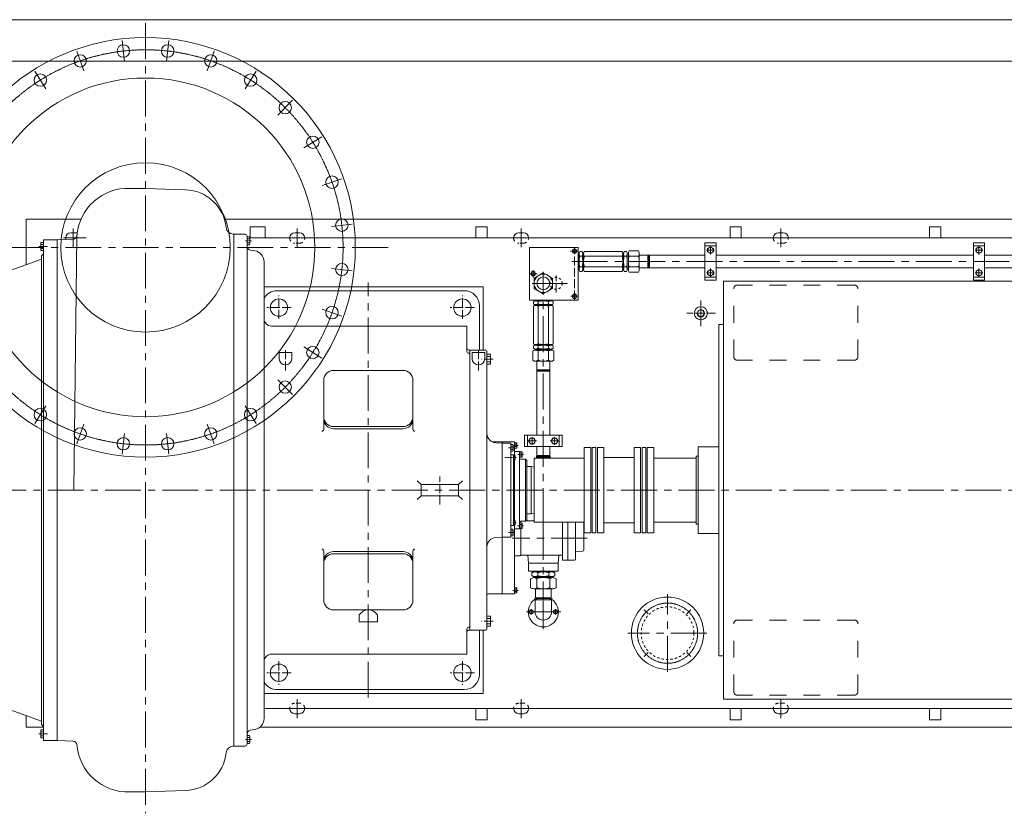
# Model space of a CAD drawing. Units: inches. Extents: x 0 to 31702, y 0 to 24154.
# Drawn here: x 13762 to 16378, y 9255 to 11364 of the extents above; entities that cross this region are included whole.
import ezdxf

# ---------------------------------------------------------------- set-up
doc = ezdxf.new("R2010")
doc.units = ezdxf.units.IN
doc.header["$MEASUREMENT"] = 0
for name, pattern in [('ACAD_ISO04W100', [30, 24, -3, 0, -3]), ('CENTER', [50.8, 31.75, -6.35, 6.35, -6.35]), ('CHAIN', [0.7087, 0.4724, -0.0591, 0.1181, -0.0591]), ('EB_DASH', [6, 3, -3])]:
    doc.linetypes.add(name, pattern=pattern)
doc.layers.add('CAXA1', color=5, linetype='CENTER', lineweight=5)

msp = doc.modelspace()

# ---------------------------------------------------------------- linework, layer by layer
at = {"color": 7, "lineweight": 5}
for p, q in [((13231.01, 11363.82), (18806.01, 11363.82)), ((13231.01, 11253.82), (18806.01, 11253.82)), ((14054.62, 10915.73), (14096.01, 10915.73)), ((14096.01, 10915.73), (14201.96, 10912.14)), ((14096.01, 10915.73), (14201.96, 10912.14)), ((13924.65, 10833.82), (13778.97, 10833.82)), ((13778.97, 10833.82), (13778.97, 10712.96)), ((17409.02, 10833.82), (14305.58, 10833.82)), ((14373.97, 10813.82), (14413.97, 10813.82)), ((14373.97, 10813.82), (14373.97, 10783.82)), ((14413.97, 10813.82), (14413.97, 10783.82)), ((15004.05, 10813.82), (14974.05, 10813.82)), ((14974.05, 10783.82), (14974.05, 10813.82)), ((15004.05, 10783.82), (15004.05, 10813.82)), ((15679.02, 10813.82), (15649.02, 10813.82)), ((15649.02, 10783.82), (15649.02, 10813.82)), ((15679.02, 10783.82), (15679.02, 10813.82)), ((16209.02, 10813.82), (16179.02, 10813.82)), ((16179.02, 10783.82), (16179.02, 10813.82)), ((16209.02, 10783.82), (16209.02, 10813.82)), ((13825.01, 9448.82), (13825.01, 10778.82)), ((13825.01, 10778.82), (13856.84, 10778.82)), ((13855.01, 10778.82), (13861.01, 10778.82)), ((13861.01, 10778.82), (13903.64, 10781.06)), ((13861.01, 9448.82), (13861.01, 10778.82)), ((13909.93, 10797.82), (13897.93, 10797.82)), ((13913.75, 10788.58), (13905.56, 10115.14)), ((14331.01, 10793.82), (14329.15, 10793.92)), ((14331.01, 10793.83), (14331.01, 10113.82)), ((14331.01, 10793.83), (14361.01, 10793.83)), ((14361.17, 10793.82), (14331.01, 10793.82)), ((14366.01, 10788.83), (14366.01, 10113.82)), ((14366.01, 10788.83), (14366.01, 10775.13)), ((14366.01, 10788.83), (14366.01, 10780.32)), ((14372.75, 10786.72), (14366.01, 10786.72)), ((14372.75, 10781.52), (14366.01, 10781.52)), ((14373.51, 10784.12), (14373.51, 10768.53)), ((14504.97, 10797.82), (14492.97, 10797.82)), ((15100.02, 10797.82), (15088.02, 10797.82)), ((15790.02, 10797.82), (15778.02, 10797.82)), ((13817.51, 10753.53), (13817.51, 10769.12)), ((13817.51, 10769.12), (13817.51, 10753.53)), ((13818.28, 10771.72), (13825.01, 10771.72)), ((13818.28, 10771.72), (13825.01, 10771.72)), ((13818.28, 10766.52), (13825.01, 10766.52)), ((13818.28, 10766.52), (13825.01, 10766.52)), ((13818.28, 10756.13), (13825.01, 10756.13)), ((13818.28, 10756.13), (13825.01, 10756.13)), ((14372.75, 10771.13), (14366.01, 10771.13)), ((14372.75, 10765.93), (14366.01, 10765.93)), ((15246.02, 10758.82), (15116.02, 10758.82)), ((15116.02, 10618.82), (15116.02, 10758.82)), ((15246.02, 10618.82), (15246.02, 10758.82)), ((15612.18, 10771.32), (15582.18, 10771.32)), ((15582.18, 10771.32), (15582.18, 10671.32)), ((15612.18, 10763.32), (15582.18, 10763.32)), ((15612.18, 10671.32), (15612.18, 10771.32)), ((16325.6, 10771.32), (16295.6, 10771.32)), ((16295.6, 10771.32), (16295.6, 10671.32)), ((16325.6, 10763.32), (16295.6, 10763.32)), ((16325.6, 10671.32), (16325.6, 10771.32)), ((13437.23, 10588.58), (13820.01, 10727.89)), ((13818.28, 10750.93), (13825.01, 10750.93)), ((13818.28, 10750.93), (13825.01, 10750.93)), ((13820.01, 10736.83), (13825.01, 10741.83)), ((13820.01, 10736.83), (13820.01, 10113.82)), ((14386.22, 10749.76), (14374.28, 10751.87)), ((15246.02, 10742.32), (15248.02, 10742.32)), ((15248.02, 10744.32), (15249.93, 10747.62)), ((15248.02, 10721.32), (15248.02, 10744.32)), ((15249.93, 10747.62), (15256.12, 10747.62)), ((15256.12, 10735.47), (15249.93, 10735.47)), ((15258.02, 10744.32), (15256.12, 10747.62)), ((15257.99, 10742.32), (15260.02, 10742.32)), ((15258.02, 10721.32), (15258.02, 10744.32)), ((15258.02, 10740.82), (15258.02, 10744.32)), ((15258.02, 10744.32), (15258.02, 10721.32)), ((15258.02, 10721.32), (15258.02, 10744.32)), ((15260.02, 10744.32), (15261.93, 10747.62)), ((15260.02, 10721.32), (15260.02, 10744.32)), ((15260.02, 10744.32), (15260.02, 10737.82)), ((15260.02, 10721.32), (15260.02, 10744.32)), ((15261.93, 10747.62), (15362.14, 10747.62)), ((15362.14, 10735.47), (15261.93, 10735.47)), ((15364.05, 10744.32), (15362.14, 10747.62)), ((15364.05, 10721.32), (15364.05, 10744.32)), ((15364.05, 10744.32), (15364.05, 10721.32)), ((15364.05, 10740.82), (15364.05, 10744.32)), ((15364.05, 10742.32), (15366.08, 10742.32)), ((15364.05, 10721.32), (15364.05, 10742.32)), ((15366.05, 10744.32), (15367.95, 10747.62)), ((15366.05, 10744.32), (15366.05, 10737.82)), ((15366.05, 10721.32), (15366.05, 10744.32)), ((15374.14, 10747.62), (15367.95, 10747.62)), ((15374.14, 10735.47), (15367.95, 10735.47)), ((15376.05, 10744.32), (15374.14, 10747.62)), ((15376.05, 10721.32), (15376.05, 10744.32)), ((15376.05, 10740.82), (15376.05, 10744.32)), ((15376.05, 10744.32), (15376.05, 10721.32)), ((15379.05, 10740.82), (15376.05, 10740.82)), ((15379.05, 10745.83), (15381.24, 10749.62)), ((15379.05, 10740.82), (15379.05, 10745.83)), ((15379.05, 10745.83), (15379.05, 10721.32)), ((15405.86, 10749.62), (15381.24, 10749.62)), ((15405.86, 10735.47), (15381.24, 10735.47)), ((15408.05, 10745.83), (15405.86, 10749.62)), ((15408.05, 10721.32), (15408.05, 10745.83)), ((15431.03, 10738.32), (15408.05, 10738.32)), ((15433.05, 10734.82), (15431.03, 10738.32)), ((15431.03, 10738.32), (15431.03, 10721.33)), ((15433.05, 10734.82), (15435.07, 10738.32)), ((15433.05, 10721.33), (15433.05, 10734.82)), ((15435.07, 10738.32), (15582.18, 10738.32)), ((15435.07, 10738.32), (15435.07, 10721.33)), ((15612.18, 10738.32), (16295.6, 10738.32)), ((16325.6, 10738.32), (17009.02, 10738.32)), ((14411.01, 10113.82), (14411.01, 10720.22)), ((15246.02, 10700.33), (15248.02, 10700.33)), ((15248.02, 10721.33), (15248.02, 10698.33)), ((15256.12, 10707.18), (15249.93, 10707.18)), ((15257.99, 10700.33), (15260.02, 10700.33)), ((15258.02, 10721.33), (15258.02, 10698.33)), ((15258.02, 10698.33), (15258.02, 10721.33)), ((15258.02, 10721.33), (15258.02, 10698.33)), ((15258.02, 10701.83), (15258.02, 10698.33)), ((15260.02, 10721.33), (15260.02, 10698.33)), ((15260.02, 10721.33), (15260.02, 10698.33)), ((15260.02, 10698.33), (15260.02, 10704.83)), ((15362.14, 10707.18), (15261.93, 10707.18)), ((15364.05, 10721.33), (15364.05, 10698.33)), ((15364.05, 10698.33), (15364.05, 10721.33)), ((15364.05, 10721.33), (15364.05, 10700.33)), ((15364.05, 10701.83), (15364.05, 10698.33)), ((15364.05, 10700.33), (15366.08, 10700.33)), ((15366.05, 10721.33), (15366.05, 10698.33)), ((15366.05, 10698.33), (15366.05, 10704.83)), ((15374.14, 10707.18), (15367.95, 10707.18)), ((15376.05, 10721.33), (15376.05, 10698.33)), ((15376.05, 10698.33), (15376.05, 10721.33)), ((15379.05, 10701.83), (15376.05, 10701.83)), ((15376.05, 10701.83), (15376.05, 10698.33)), ((15379.05, 10696.82), (15379.05, 10721.33)), ((15379.05, 10701.83), (15379.05, 10696.82)), ((15405.86, 10707.18), (15381.24, 10707.18)), ((15408.05, 10721.33), (15408.05, 10696.82)), ((15408.05, 10696.82), (15408.05, 10704.33)), ((15431.03, 10704.32), (15408.05, 10704.32)), ((15431.03, 10704.32), (15431.03, 10721.32)), ((15433.05, 10707.82), (15431.03, 10704.32)), ((15433.05, 10721.31), (15433.05, 10707.82)), ((15433.05, 10707.82), (15435.07, 10704.32)), ((15435.07, 10704.32), (15435.07, 10721.32)), ((15435.07, 10704.32), (15582.18, 10704.32)), ((15612.18, 10704.32), (16295.6, 10704.32)), ((16325.6, 10704.32), (17009.02, 10704.32)), ((15248.02, 10698.33), (15249.93, 10695.03)), ((15249.93, 10695.03), (15256.12, 10695.03)), ((15258.02, 10698.33), (15256.12, 10695.03)), ((15260.02, 10698.33), (15261.93, 10695.03)), ((15261.93, 10695.03), (15362.14, 10695.03)), ((15364.05, 10698.33), (15362.14, 10695.03)), ((15366.05, 10698.33), (15367.95, 10695.03)), ((15374.14, 10695.03), (15367.95, 10695.03)), ((15376.05, 10698.33), (15374.14, 10695.03)), ((15379.05, 10696.82), (15381.24, 10693.03)), ((15405.86, 10693.03), (15381.24, 10693.03)), ((15408.05, 10696.82), (15405.86, 10693.03)), ((15582.18, 10679.32), (15612.18, 10679.32)), ((16295.6, 10679.32), (16325.6, 10679.32)), ((14993.01, 10653.82), (14411.01, 10653.82)), ((14993.01, 10485.82), (14993.01, 10653.82)), ((15582.18, 10671.32), (15612.18, 10671.32)), ((15632.18, 9558.82), (15632.18, 10668.82)), ((17794.02, 10668.82), (15632.18, 10668.82)), ((16295.6, 10671.32), (16325.6, 10671.32)), ((14943.01, 10643.82), (14445.51, 10643.82)), ((14983.01, 10485.82), (14983.01, 10603.82)), ((15246.02, 10618.82), (15116.02, 10618.82)), ((15130.02, 10616.82), (15126.72, 10614.92)), ((15126.72, 10614.92), (15126.72, 10608.73)), ((15130.02, 10606.82), (15126.72, 10608.73)), ((15130.02, 10604.82), (15126.72, 10602.92)), ((15126.72, 10602.92), (15126.72, 10502.7)), ((15153.02, 10616.82), (15130.02, 10616.82)), ((15153.02, 10606.82), (15130.02, 10606.82)), ((15133.52, 10606.82), (15130.02, 10606.82)), ((15130.02, 10606.82), (15153.02, 10606.82)), ((15153.02, 10606.82), (15130.02, 10606.82)), ((15153.02, 10604.82), (15130.02, 10604.82)), ((15130.02, 10604.82), (15136.52, 10604.82)), ((15153.02, 10604.82), (15130.02, 10604.82)), ((15132.02, 10618.82), (15132.02, 10616.82)), ((15132.02, 10606.85), (15132.02, 10604.82)), ((15138.87, 10608.73), (15138.87, 10614.92)), ((15138.87, 10502.7), (15138.87, 10602.92)), ((15153.01, 10616.82), (15176.01, 10616.82)), ((15153.01, 10606.82), (15176.01, 10606.82)), ((15176.01, 10606.82), (15153.01, 10606.82)), ((15153.01, 10606.82), (15176.01, 10606.82)), ((15153.01, 10604.82), (15176.01, 10604.82)), ((15153.01, 10604.82), (15176.01, 10604.82)), ((15167.16, 10608.73), (15167.16, 10614.92)), ((15167.16, 10502.7), (15167.16, 10602.92)), ((15176.01, 10604.82), (15169.51, 10604.82)), ((15172.51, 10606.82), (15176.01, 10606.82)), ((15174.01, 10618.82), (15174.01, 10616.82)), ((15174.01, 10606.85), (15174.01, 10604.82)), ((15176.01, 10616.82), (15179.31, 10614.92)), ((15176.01, 10606.82), (15179.31, 10608.73)), ((15176.01, 10604.82), (15179.31, 10602.92)), ((15179.31, 10614.92), (15179.31, 10608.73)), ((15179.31, 10602.92), (15179.31, 10502.7)), ((15571.52, 10549.65), (15571.52, 10617.84)), ((14950.01, 10549.59), (14431.01, 10549.59)), ((14950.01, 10482.64), (14950.01, 10549.59)), ((15632.18, 10553.82), (15619.02, 10553.82)), ((15619.02, 10553.82), (15619.02, 10113.82)), ((15130.02, 10500.8), (15126.72, 10502.7)), ((15130.02, 10498.8), (15126.72, 10496.89)), ((15126.72, 10490.7), (15126.72, 10496.89)), ((15153.02, 10500.8), (15130.02, 10500.8)), ((15130.02, 10500.8), (15153.02, 10500.8)), ((15133.52, 10500.8), (15130.02, 10500.8)), ((15130.02, 10498.8), (15136.52, 10498.8)), ((15153.02, 10498.8), (15130.02, 10498.8)), ((15132.02, 10500.8), (15132.02, 10498.77)), ((15153.02, 10500.8), (15132.02, 10500.8)), ((15138.87, 10490.7), (15138.87, 10496.89)), ((15153.01, 10500.8), (15176.01, 10500.8)), ((15176.01, 10500.8), (15153.01, 10500.8)), ((15153.01, 10500.8), (15174.01, 10500.8)), ((15153.01, 10498.8), (15176.01, 10498.8)), ((15167.16, 10490.7), (15167.16, 10496.89)), ((15176.01, 10498.8), (15169.51, 10498.8)), ((15172.51, 10500.8), (15176.01, 10500.8)), ((15174.01, 10500.8), (15174.01, 10498.77)), ((15176.01, 10500.8), (15179.31, 10502.7)), ((15176.01, 10498.8), (15179.31, 10496.89)), ((15179.31, 10490.7), (15179.31, 10496.89)), ((14485.01, 10479.67), (14451.01, 10479.67)), ((14451.01, 10462.37), (14451.01, 10479.67)), ((14485.01, 10462.37), (14485.01, 10479.67)), ((14998.01, 10485.82), (14955.01, 10485.82)), ((14955.01, 10477.64), (14958.01, 10477.64)), ((14958.01, 9741.82), (14958.01, 10485.82)), ((14997.51, 10479.67), (14963.51, 10479.67)), ((14963.51, 10462.37), (14963.51, 10479.67)), ((14997.51, 10462.37), (14997.51, 10479.67)), ((15013.01, 10475.22), (15002.93, 10475.22)), ((15003.01, 10113.82), (15003.01, 10480.82)), ((15013.01, 10469.08), (15003.01, 10469.08)), ((15013.01, 10448.42), (15013.01, 10475.22)), ((15128.51, 10485.8), (15124.72, 10483.61)), ((15124.72, 10458.99), (15124.72, 10483.61)), ((15130.02, 10488.8), (15126.72, 10490.7)), ((15133.52, 10485.8), (15128.51, 10485.8)), ((15128.51, 10485.8), (15153.02, 10485.8)), ((15153.02, 10488.8), (15130.02, 10488.8)), ((15133.52, 10488.8), (15130.02, 10488.8)), ((15130.02, 10488.8), (15153.02, 10488.8)), ((15133.52, 10485.8), (15133.52, 10488.8)), ((15138.87, 10458.99), (15138.87, 10483.61)), ((15153.01, 10488.8), (15176.01, 10488.8)), ((15176.01, 10488.8), (15153.01, 10488.8)), ((15177.52, 10485.8), (15153.01, 10485.8)), ((15167.16, 10458.99), (15167.16, 10483.61)), ((15172.51, 10485.8), (15172.51, 10488.8)), ((15172.51, 10488.8), (15176.01, 10488.8)), ((15172.51, 10485.8), (15177.52, 10485.8)), ((15176.01, 10488.8), (15179.31, 10490.7)), ((15177.52, 10485.8), (15181.31, 10483.61)), ((15181.31, 10458.99), (15181.31, 10483.61)), ((15013.01, 10454.57), (15003.01, 10454.57)), ((15013.01, 10448.42), (15003.01, 10448.42)), ((15128.51, 10456.8), (15124.72, 10458.99)), ((15128.51, 10456.8), (15136.02, 10456.8)), ((15153.02, 10456.8), (15128.51, 10456.8)), ((15136.02, 10433.82), (15136.02, 10456.8)), ((15153.01, 10456.8), (15177.52, 10456.8)), ((15170.02, 10433.82), (15170.02, 10456.8)), ((15177.52, 10456.8), (15181.31, 10458.99)), ((14780.51, 10432.1), (14595.51, 10432.1)), ((15139.52, 10431.8), (15136.02, 10433.82)), ((15136.02, 10433.82), (15153.01, 10433.82)), ((15139.52, 10431.8), (15136.02, 10429.78)), ((15136.02, 10429.78), (15136.02, 10259.54)), ((15136.02, 10429.78), (15153.01, 10429.78)), ((15153.01, 10431.8), (15139.52, 10431.8)), ((15170.02, 10433.82), (15153.02, 10433.82)), ((15170.02, 10429.78), (15153.02, 10429.78)), ((15153.03, 10431.8), (15166.52, 10431.8)), ((15166.52, 10431.8), (15170.02, 10433.82)), ((15166.52, 10431.8), (15170.02, 10429.78)), ((15170.02, 10429.78), (15170.02, 10259.54)), ((14569.51, 10406.1), (14569.51, 10275.58)), ((14806.51, 10406.1), (14806.51, 10275.58)), ((14780.51, 10282.8), (14595.51, 10282.8)), ((14780.51, 10276.99), (14595.51, 10276.99)), ((15103.02, 10259.54), (15103.02, 10229.54)), ((15203.02, 10259.54), (15103.02, 10259.54)), ((15111.02, 10259.54), (15111.02, 10229.54)), ((15195.02, 10229.54), (15195.02, 10259.54)), ((15203.02, 10229.54), (15203.02, 10259.54)), ((15076.02, 10241.82), (15017.86, 10241.82)), ((15043.51, 10238.82), (15026.7, 10239.71)), ((15043.51, 9838.59), (15043.51, 10241.82)), ((15066.5, 10238.82), (15043.51, 10238.82)), ((15066.5, 10033.51), (15066.5, 10238.82)), ((15072.17, 10235.56), (15066.5, 10235.56)), ((15066.5, 10033.51), (15066.5, 10234.82)), ((15072.17, 10230.94), (15066.5, 10230.94)), ((15072.9, 10233.25), (15072.9, 10219.4)), ((15076.02, 10241.82), (15076.02, 10206.33)), ((15076.02, 10239.82), (15083.02, 10239.82)), ((15076.02, 10236.23), (15083.02, 10236.23)), ((15076.02, 10229.42), (15083.02, 10229.42)), ((15083.02, 10232.82), (15083.02, 10239.82)), ((15083.02, 10232.82), (15083.02, 10225.82)), ((15103.02, 10229.54), (15203.02, 10229.54)), ((15136.02, 10229.54), (15136.02, 10205.56)), ((15170.02, 10229.54), (15170.02, 10205.56)), ((15072.17, 10221.71), (15066.5, 10221.71)), ((15072.17, 10217.09), (15066.5, 10217.09)), ((15066.5, 10208.34), (15066.5, 10213.33)), ((15066.5, 10207.33), (15073.5, 10207.33)), ((15073.5, 10207.33), (15073.5, 10113.82)), ((15078.5, 10206.33), (15073.5, 10206.33)), ((15073.5, 10203.67), (15078.5, 10203.67)), ((15076.02, 10225.82), (15083.02, 10225.82)), ((15089.52, 10216.82), (15076.02, 10216.82)), ((15089.52, 10216.82), (15076.02, 10216.82)), ((15078.5, 10206.33), (15078.5, 10194.33)), ((15089.52, 10216.82), (15089.52, 10113.82)), ((15089.52, 10215.82), (15096.52, 10215.82)), ((15089.52, 10212.23), (15096.52, 10212.23)), ((15089.52, 10205.42), (15096.52, 10205.42)), ((15096.52, 10208.82), (15096.52, 10215.82)), ((15096.52, 10208.82), (15096.52, 10201.82)), ((15139.52, 10203.54), (15135.02, 10200.39)), ((15136.02, 10205.56), (15170.02, 10205.56)), ((15139.52, 10203.54), (15136.02, 10205.56)), ((15166.52, 10203.54), (15139.52, 10203.54)), ((15170.02, 10205.56), (15166.52, 10203.54)), ((15166.52, 10203.54), (15171.02, 10200.39)), ((15261.52, 10226.82), (15261.52, 10113.82)), ((15279.02, 10226.82), (15261.52, 10226.82)), ((15279.02, 10226.82), (15279.02, 10113.82)), ((15283.02, 10226.82), (15283.02, 10113.82)), ((15292.52, 10226.82), (15283.02, 10226.82)), ((15292.52, 10226.82), (15292.52, 10113.82)), ((15314.02, 10226.82), (15296.52, 10226.82)), ((15296.52, 10226.82), (15296.52, 10113.82)), ((15314.02, 10226.82), (15314.02, 10113.82)), ((15394.02, 10226.82), (15394.02, 10113.82)), ((15411.52, 10226.82), (15394.02, 10226.82)), ((15411.52, 10226.82), (15411.52, 10113.82)), ((15415.52, 10226.82), (15415.52, 10113.82)), ((15425.02, 10226.82), (15415.52, 10226.82)), ((15425.02, 10226.82), (15425.02, 10113.82)), ((15429.02, 10226.82), (15429.02, 10113.82)), ((15446.52, 10226.82), (15429.02, 10226.82)), ((15446.52, 10226.82), (15446.52, 10113.82)), ((15559.02, 10203.82), (15559.02, 10113.82)), ((15564.02, 10203.82), (15559.02, 10203.82)), ((15564.02, 10228.82), (15564.02, 10113.82)), ((15564.02, 10228.82), (15619.02, 10228.82)), ((15066.5, 10193.33), (15066.5, 10197.34)), ((15066.5, 10197.34), (15066.5, 10193.33)), ((15073.5, 10196.99), (15078.5, 10196.99)), ((15078.5, 10194.33), (15073.5, 10194.33)), ((15076.02, 10194.33), (15076.02, 10113.82)), ((15089.52, 10201.82), (15096.52, 10201.82)), ((15106.02, 10195.82), (15092.52, 10195.82)), ((15106.02, 10195.82), (15109.02, 10192.82)), ((15106.02, 10031.83), (15106.02, 10195.82)), ((15109.02, 10192.82), (15109.02, 10113.82)), ((15129.02, 10198.82), (15129.02, 10113.82)), ((15261.52, 10198.82), (15129.02, 10198.82)), ((15135.02, 10200.39), (15135.02, 10198.82)), ((15135.02, 10200.39), (15171.02, 10200.39)), ((15171.02, 10200.39), (15171.02, 10198.82)), ((15394.02, 10200.88), (15314.02, 10200.88)), ((15446.52, 10198.82), (15559.02, 10198.82)), ((15120.51, 10176.32), (15109.02, 10176.32)), ((15129.02, 10174.82), (15120.51, 10176.32)), ((15120.51, 10113.82), (15120.51, 10176.32)), ((14828.01, 10128.82), (14818.01, 10138.82)), ((14878.01, 10128.82), (14828.01, 10128.82)), ((14828.01, 10098.82), (14828.01, 10128.82)), ((14878.01, 10128.82), (14928.01, 10128.82)), ((14928.01, 10128.82), (14938.01, 10138.82)), ((14928.01, 10098.82), (14928.01, 10128.82)), ((13820.01, 9490.82), (13820.01, 10113.82)), ((14331.01, 9433.73), (14331.01, 10113.82)), ((14366.01, 9438.82), (14366.01, 10113.82)), ((14411.01, 10113.82), (14411.01, 9507.43)), ((14828.01, 10098.82), (14818.01, 10088.82)), ((14878.01, 10098.82), (14828.01, 10098.82)), ((14878.01, 10098.82), (14928.01, 10098.82)), ((14928.01, 10098.82), (14938.01, 10088.82)), ((15003.01, 10113.82), (15003.01, 9746.82)), ((15073.5, 10020.32), (15073.5, 10113.82)), ((15076.02, 10113.82), (15076.02, 10033.32)), ((15089.52, 10010.83), (15089.52, 10113.82)), ((15109.02, 10034.83), (15109.02, 10113.82)), ((15120.51, 10113.82), (15120.51, 10051.32)), ((15129.02, 10028.82), (15129.02, 10113.82)), ((15261.52, 10000.82), (15261.52, 10113.82)), ((15279.02, 10000.82), (15279.02, 10113.82)), ((15283.02, 10000.82), (15283.02, 10113.82)), ((15292.52, 10000.82), (15292.52, 10113.82)), ((15296.52, 10000.82), (15296.52, 10113.82)), ((15314.02, 10000.82), (15314.02, 10113.82)), ((15394.02, 10000.82), (15394.02, 10113.82)), ((15411.52, 10000.82), (15411.52, 10113.82)), ((15415.52, 10000.82), (15415.52, 10113.82)), ((15425.02, 10000.82), (15425.02, 10113.82)), ((15429.02, 10000.82), (15429.02, 10113.82)), ((15446.52, 10000.82), (15446.52, 10113.82)), ((15559.02, 10023.82), (15559.02, 10113.82)), ((15564.02, 9998.82), (15564.02, 10113.82)), ((15619.02, 9673.82), (15619.02, 10113.82)), ((15120.51, 10051.32), (15109.02, 10051.32)), ((15129.02, 10052.82), (15120.51, 10051.32)), ((15066.5, 10034.32), (15066.5, 10030.31)), ((15066.5, 10030.31), (15066.5, 10034.32)), ((15066.5, 10030.31), (15066.5, 9991.32)), ((15066.5, 10030.31), (15066.5, 9988.82)), ((15066.5, 10020.32), (15073.5, 10020.32)), ((15078.5, 10033.32), (15073.5, 10033.32)), ((15073.5, 10030.66), (15078.5, 10030.66)), ((15073.5, 10023.98), (15078.5, 10023.98)), ((15078.5, 10021.32), (15073.5, 10021.32)), ((15076.02, 10021.32), (15076.02, 9838.59)), ((15078.5, 10021.32), (15078.5, 10033.32)), ((15089.52, 10025.83), (15096.52, 10025.83)), ((15089.52, 10022.23), (15096.52, 10022.23)), ((15106.02, 10031.83), (15092.52, 10031.83)), ((15093.02, 10031.53), (15093.02, 10025.83)), ((15093.02, 10031.53), (15093.02, 10025.83)), ((15096.52, 10018.83), (15096.52, 10025.83)), ((15106.02, 10031.83), (15109.02, 10034.83)), ((15106.23, 10032.03), (15128.62, 10032.03)), ((15261.52, 10028.82), (15129.02, 10028.82)), ((15204.08, 10028.82), (15204.08, 9927.93)), ((15218.52, 10028.82), (15218.52, 9927.93)), ((15238.08, 10028.82), (15238.08, 9929.93)), ((15260.52, 10026.13), (15260.52, 9954.73)), ((15394.02, 10026.77), (15314.02, 10026.77)), ((15446.52, 10028.82), (15559.02, 10028.82)), ((15564.02, 10023.82), (15559.02, 10023.82)), ((15066.5, 10019.31), (15066.5, 10014.32)), ((15066.5, 9992.09), (15066.5, 10010.56)), ((15072.17, 10010.56), (15066.5, 10010.56)), ((15066.5, 9996.32), (15066.5, 10006.32)), ((15072.17, 10005.94), (15066.5, 10005.94)), ((15072.17, 9996.71), (15066.5, 9996.71)), ((15072.9, 9994.4), (15072.9, 10008.25)), ((15089.52, 10010.83), (15076.02, 10010.83)), ((15089.52, 10015.42), (15096.52, 10015.42)), ((15089.52, 10011.83), (15096.52, 10011.83)), ((15093.02, 10011.83), (15093.02, 9969.54)), ((15093.02, 10011.83), (15093.02, 9941.53)), ((15096.52, 10018.83), (15096.52, 10011.83)), ((15279.02, 10000.82), (15261.52, 10000.82)), ((15292.52, 10000.82), (15283.02, 10000.82)), ((15314.02, 10000.82), (15296.52, 10000.82)), ((15411.52, 10000.82), (15394.02, 10000.82)), ((15425.02, 10000.82), (15415.52, 10000.82)), ((15446.52, 10000.82), (15429.02, 10000.82)), ((15564.02, 9998.82), (15619.02, 9998.82)), ((15043.51, 9988.82), (15026.7, 9987.94)), ((15066.5, 9988.82), (15043.51, 9988.82)), ((15072.17, 9992.09), (15066.5, 9992.09)), ((14569.51, 9821.54), (14569.51, 9952.06)), ((14780.51, 9950.65), (14595.51, 9950.65)), ((14780.51, 9944.84), (14595.51, 9944.84)), ((14806.51, 9821.54), (14806.51, 9952.06)), ((15093.02, 9941.53), (15204.08, 9941.53)), ((15113.47, 9919.54), (15111.9, 9941.53)), ((15257.72, 9951.74), (15238.08, 9950.41)), ((15091.02, 9939.53), (15076.02, 9939.53)), ((15113.47, 9919.54), (15113.47, 9898.54)), ((15192.57, 9919.54), (15194.07, 9940.57)), ((15192.57, 9919.54), (15192.57, 9898.54)), ((15218.52, 9927.93), (15204.08, 9927.93)), ((15218.52, 9927.93), (15236.08, 9927.93)), ((15153.02, 9898.54), (15113.47, 9898.54)), ((15126.03, 9896.54), (15122.73, 9894.64)), ((15122.73, 9886.45), (15122.73, 9894.64)), ((15126.03, 9896.54), (15153.02, 9896.54)), ((15126.52, 9898.54), (15126.52, 9896.54)), ((15138.36, 9894.55), (15138.36, 9886.54)), ((15192.57, 9898.54), (15153.02, 9898.54)), ((15180, 9896.54), (15153.02, 9896.54)), ((15167.67, 9894.55), (15167.67, 9886.54)), ((15179.52, 9898.54), (15179.52, 9896.54)), ((15180, 9896.54), (15183.31, 9894.64)), ((15183.31, 9886.45), (15183.31, 9894.64)), ((15119.02, 9854.54), (15119.02, 9878.54)), ((15126.03, 9884.54), (15122.73, 9886.45)), ((15126.03, 9884.54), (15153.02, 9884.54)), ((15153.01, 9881.54), (15127.39, 9881.54)), ((15128.12, 9881.54), (15128.12, 9884.54)), ((15135.76, 9878.54), (15135.76, 9854.54)), ((15180, 9884.54), (15153.02, 9884.54)), ((15153.02, 9881.54), (15178.64, 9881.54)), ((15170.27, 9878.54), (15170.27, 9854.54)), ((15177.91, 9881.54), (15177.91, 9884.54)), ((15180, 9884.54), (15183.31, 9886.45)), ((15187.01, 9854.54), (15187.01, 9878.54)), ((15076.02, 9838.59), (15008.01, 9838.59)), ((15076.02, 9854.59), (15083.02, 9854.59)), ((15076.02, 9851), (15083.02, 9851)), ((15076.02, 9844.19), (15083.02, 9844.19)), ((15076.02, 9840.59), (15083.02, 9840.59)), ((15083.02, 9847.59), (15083.02, 9854.59)), ((15083.02, 9847.59), (15083.02, 9840.59)), ((15153.01, 9851.54), (15127.39, 9851.54)), ((15132.01, 9829.64), (15132.01, 9851.54)), ((15132.01, 9828.05), (15132.01, 9851.54)), ((15153.02, 9851.54), (15178.64, 9851.54)), ((15174.02, 9829.64), (15174.02, 9851.54)), ((15174.02, 9828.05), (15174.02, 9851.54)), ((15175.02, 9822.4), (15131.01, 9822.4)), ((15131.02, 9822.4), (15131.02, 9790.55)), ((15131.03, 9822.4), (15135.53, 9825.55)), ((15132.03, 9828.05), (15153.03, 9828.05)), ((15132.03, 9828.05), (15135.53, 9825.55)), ((15135.53, 9825.55), (15153.03, 9825.55)), ((15174.01, 9828.05), (15153.02, 9828.05)), ((15170.53, 9825.55), (15153.03, 9825.55)), ((15174.03, 9828.06), (15170.53, 9825.55)), ((15175.03, 9822.4), (15170.53, 9825.55)), ((15175.02, 9822.4), (15175.02, 9790.55)), ((14780.51, 9795.54), (14595.51, 9795.54)), ((14664.01, 9763.82), (14664.01, 9782.82)), ((14712.01, 9763.82), (14664.01, 9763.82)), ((14712.01, 9763.82), (14712.01, 9782.82)), ((15013.01, 9779.22), (15003.01, 9779.22)), ((15013.01, 9773.08), (15003.01, 9773.08)), ((15013.01, 9758.57), (15003.01, 9758.57)), ((15013.01, 9779.22), (15013.01, 9752.42)), ((14950.01, 9745), (14950.01, 9678.05)), ((14955.01, 9750), (14958.01, 9750)), ((14998.01, 9741.82), (14955.01, 9741.82)), ((14983.01, 9741.82), (14983.01, 9623.82)), ((14983.01, 9741.82), (14983.01, 9623.82)), ((14993.01, 9573.82), (14993.01, 9741.82)), ((15013.01, 9752.42), (15002.93, 9752.42)), ((14950.01, 9678.05), (14431.01, 9678.05)), ((15632.18, 9673.82), (15619.02, 9673.82)), ((13437.23, 9639.07), (13820.01, 9499.76)), ((14943.01, 9583.82), (14445.51, 9583.82)), ((14943.01, 9583.82), (14445.51, 9583.82)), ((14993.01, 9573.82), (14411.01, 9573.82)), ((17794.02, 9558.82), (15632.18, 9558.82)), ((14974.05, 9503.82), (14974.05, 9533.82)), ((15004.05, 9503.82), (15004.05, 9533.82)), ((15649.02, 9503.82), (15649.02, 9533.82)), ((15679.02, 9503.82), (15679.02, 9533.82)), ((16179.02, 9503.82), (16179.02, 9533.82)), ((16209.02, 9503.82), (16209.02, 9533.82)), ((13778.97, 9483.82), (13778.97, 9514.69)), ((13820.01, 9503.82), (13820.01, 9505.03)), ((14504.97, 9519.82), (14492.97, 9519.82)), ((15004.05, 9503.82), (14974.05, 9503.82)), ((15100.02, 9519.82), (15088.02, 9519.82)), ((15679.02, 9503.82), (15649.02, 9503.82)), ((15790.02, 9519.82), (15778.02, 9519.82)), ((16209.02, 9503.82), (16179.02, 9503.82)), ((13825.01, 9483.82), (13778.97, 9483.82)), ((13817.51, 9474.12), (13817.51, 9458.53)), ((13817.51, 9458.53), (13817.51, 9474.12)), ((13818.28, 9476.72), (13825.01, 9476.72)), ((13818.28, 9476.72), (13825.01, 9476.72)), ((13818.28, 9471.52), (13825.01, 9471.52)), ((13818.28, 9471.52), (13825.01, 9471.52)), ((13820.01, 9490.82), (13825.01, 9485.82)), ((13825.01, 9476.72), (13825.01, 9455.93)), ((14386.22, 9477.89), (14374.28, 9475.78)), ((17049.02, 9483.82), (14399.52, 9483.82)), ((13818.28, 9461.13), (13825.01, 9461.13)), ((13818.28, 9461.13), (13825.01, 9461.13)), ((13818.28, 9455.93), (13825.01, 9455.93)), ((13818.28, 9455.93), (13825.01, 9455.93)), ((13825.01, 9448.82), (13861.01, 9448.82)), ((13861.01, 9448.82), (13903.64, 9446.59)), ((14372.75, 9461.72), (14366.01, 9461.72)), ((14372.75, 9456.52), (14366.01, 9456.52)), ((14366.01, 9438.82), (14366.01, 9452.52)), ((14366.01, 9438.82), (14366.01, 9447.32)), ((14372.75, 9446.13), (14366.01, 9446.13)), ((14373.51, 9443.53), (14373.51, 9459.12)), ((14329.15, 9433.73), (14361.01, 9433.82)), ((14361.17, 9433.82), (14337.6, 9433.82)), ((14372.75, 9440.93), (14366.01, 9440.93)), ((14096.01, 9311.92), (14201.96, 9315.51)), ((14096.01, 9311.92), (14201.96, 9315.51)), ((14054.62, 9311.92), (14096.01, 9311.92))]:
    msp.add_line(p, q, dxfattribs=at)
at = {"color": 7, "linetype": 'ACAD_ISO04W100', "lineweight": 5, "ltscale": 5}
for p, q in [((14040.35, 11252.89), (14034.12, 11308.16)), ((14151.68, 11252.89), (14157.91, 11308.16)), ((13931.81, 11228.12), (13913.44, 11280.61)), ((14260.23, 11228.11), (14278.6, 11280.61)), ((13831.5, 11179.81), (13801.9, 11226.9)), ((14360.54, 11179.8), (14390.13, 11226.9)), ((14447.58, 11110.39), (14486.91, 11149.72)), ((14517, 11023.34), (14564.09, 11052.93)), ((14565.3, 10923.03), (14617.8, 10941.4)), ((14590.08, 10814.49), (14645.35, 10820.71)), ((14590.08, 10703.15), (14645.35, 10696.92)), ((14565.3, 10594.61), (14617.8, 10576.24)), ((14516.99, 10494.3), (14564.09, 10464.71)), ((14447.58, 10407.25), (14486.9, 10367.92)), ((13831.49, 10337.84), (13801.89, 10290.75)), ((14360.53, 10337.84), (14390.12, 10290.74)), ((13931.8, 10289.54), (13913.43, 10237.04)), ((14260.22, 10289.53), (14278.59, 10237.03)), ((14040.34, 10264.76), (14034.11, 10209.49)), ((14151.67, 10264.76), (14157.9, 10209.49))]:
    msp.add_line(p, q, dxfattribs=at)
at = {"color": 7, "linetype": 'ACAD_ISO04W100', "lineweight": 5, "ltscale": 2.5}
for p, q in [((13903.93, 10809.35), (13903.93, 10759.04)), ((14498.97, 10809.35), (14498.97, 10759.04)), ((15094.02, 10809.35), (15094.02, 10759.04)), ((15784.02, 10809.35), (15784.02, 10759.04)), ((13938.19, 10783.82), (13873.84, 10783.82)), ((15597.18, 10762.13), (15597.18, 10739.86)), ((16310.6, 10762.13), (16310.6, 10739.86)), ((15607.6, 10751.32), (15586.73, 10751.32)), ((16321.02, 10751.32), (16300.16, 10751.32)), ((15597.18, 10680.52), (15597.18, 10702.79)), ((16310.6, 10680.52), (16310.6, 10702.79)), ((15607.6, 10691.32), (15586.73, 10691.32)), ((16321.02, 10691.32), (16300.16, 10691.32)), ((15112.21, 10244.54), (15134.48, 10244.54)), ((15123.02, 10234.13), (15123.02, 10254.99)), ((15193.82, 10244.54), (15171.55, 10244.54)), ((15183.02, 10234.13), (15183.02, 10254.99)), ((14498.97, 9508.3), (14498.97, 9558.61)), ((15094.02, 9508.3), (15094.02, 9558.61)), ((15784.02, 9508.3), (15784.02, 9558.61))]:
    msp.add_line(p, q, dxfattribs=at)
at = {"color": 7, "linetype": 'CHAIN', "lineweight": 5, "ltscale": 15}
for p, q in [((17409.02, 10783.82), (14373.51, 10783.82)), ((17049.02, 9533.82), (14411.01, 9533.82))]:
    msp.add_line(p, q, dxfattribs=at)
at = {"color": 7, "linetype": 'ACAD_ISO04W100', "lineweight": 5}
for p, q in [((13836.02, 10761.32), (13812.5, 10761.32)), ((15236.02, 10620.21), (15236.02, 10757.96)), ((15245.6, 10748.82), (15225.58, 10748.82)), ((15136.79, 10688.82), (15116.39, 10688.82)), ((15126.02, 10679.18), (15126.02, 10698.04)), ((15187.02, 10638.72), (15187.02, 10684.28)), ((14450.51, 10568.63), (14450.51, 10630.66)), ((14938.01, 10568.63), (14938.01, 10630.66)), ((15245.62, 10628.82), (15226.37, 10628.82)), ((14482.76, 10598.82), (14418.32, 10598.82)), ((14970.26, 10598.82), (14905.82, 10598.82)), ((15610.31, 10583.82), (15534.56, 10583.82)), ((14468.01, 10432.03), (14468.01, 10489.85)), ((14980.51, 10432.03), (14980.51, 10489.85)), ((15019.65, 10461.82), (14988.74, 10461.82)), ((14878.01, 10076.11), (14878.01, 10150.22)), ((15120.52, 9783.6), (15120.52, 9797.73)), ((15185.52, 9783.6), (15185.52, 9797.73)), ((15421.13, 9795.71), (15431.88, 9784.97)), ((15544.91, 9795.71), (15534.16, 9784.97)), ((15019.65, 9765.82), (14988.74, 9765.82)), ((15421.13, 9671.94), (15431.88, 9682.68)), ((15544.91, 9671.94), (15534.16, 9682.68)), ((14450.51, 9659.02), (14450.51, 9596.99)), ((14938.01, 9659.02), (14938.01, 9596.99)), ((14482.76, 9628.82), (14418.32, 9628.82)), ((14970.26, 9628.82), (14905.82, 9628.82)), ((13836.02, 9466.32), (13812.5, 9466.32))]:
    msp.add_line(p, q, dxfattribs=at)
at = {"color": 7, "linetype": 'ACAD_ISO04W100', "lineweight": 5, "ltscale": 0.3}
for p, q in [((14361.37, 10776.32), (14378.52, 10776.32)), ((15086, 10232.82), (15071.85, 10232.82)), ((15075.9, 10226.32), (15060.3, 10226.32)), ((15085.21, 10208.82), (15100.3, 10208.82)), ((15080.51, 10200.33), (15050.76, 10200.33)), ((15080.51, 10027.32), (15071.01, 10027.32)), ((15075.9, 10001.32), (15060.3, 10001.32)), ((15084.29, 10018.83), (15100.3, 10018.83)), ((15086, 9847.59), (15071.85, 9847.59)), ((14361.37, 9451.32), (14378.52, 9451.32))]:
    msp.add_line(p, q, dxfattribs=at)
at = {"color": 7, "linetype": 'EB_DASH', "lineweight": 5, "ltscale": 3}
for p, q in [((14504.97, 10769.82), (14492.97, 10769.82)), ((15100.02, 10769.82), (15088.02, 10769.82)), ((15790.02, 10769.82), (15778.02, 10769.82)), ((14504.97, 9547.82), (14492.97, 9547.82)), ((15100.02, 9547.82), (15088.02, 9547.82)), ((15790.02, 9547.82), (15778.02, 9547.82))]:
    msp.add_line(p, q, dxfattribs=at)
at = {"color": 7, "linetype": 'EB_DASH', "lineweight": 5, "ltscale": 15}
for p, q in [((15659.02, 10468.82), (15659.02, 10648.82)), ((15979.02, 10658.82), (15669.02, 10658.82)), ((15989.02, 10468.82), (15989.02, 10648.82)), ((15979.02, 10458.82), (15669.02, 10458.82)), ((15659.02, 9578.82), (15659.02, 9758.82)), ((15979.02, 9768.82), (15669.02, 9768.82)), ((15989.02, 9578.82), (15989.02, 9758.82)), ((15979.02, 9568.82), (15669.02, 9568.82))]:
    msp.add_line(p, q, dxfattribs=at)
at = {"color": 7, "linetype": 'CHAIN', "lineweight": 5, "ltscale": 10}
for p, q in [((15153.02, 9744.19), (15153.02, 9818.96)), ((15199.14, 9790.55), (15108.54, 9790.55))]:
    msp.add_line(p, q, dxfattribs=at)
at = {"color": 7, "lineweight": 5}
for points in [[(15241.45, 10748.82), (15238.74, 10753.53), (15233.31, 10753.53), (15230.59, 10748.82), (15233.31, 10744.12), (15238.74, 10744.12)], [(15597.18, 10760.32), (15589.39, 10755.82), (15589.39, 10746.82), (15597.18, 10742.32), (15604.97, 10746.82), (15604.97, 10755.82)], [(16310.6, 10760.32), (16302.81, 10755.82), (16302.81, 10746.82), (16310.6, 10742.32), (16318.39, 10746.82), (16318.39, 10755.82)], [(15597.18, 10682.32), (15589.39, 10686.82), (15589.39, 10695.82), (15597.18, 10700.32), (15604.97, 10695.82), (15604.97, 10686.82)], [(16310.6, 10682.32), (16302.81, 10686.82), (16302.81, 10695.82), (16310.6, 10700.32), (16318.39, 10695.82), (16318.39, 10686.82)], [(15131.45, 10688.82), (15128.74, 10693.53), (15123.31, 10693.53), (15120.59, 10688.82), (15123.31, 10684.12), (15128.74, 10684.12)], [(15153.02, 10635.03), (15177.52, 10649.18), (15177.52, 10677.47), (15153.02, 10691.62), (15128.51, 10677.47), (15128.51, 10649.18)], [(15241.45, 10628.82), (15238.74, 10633.53), (15233.31, 10633.53), (15230.59, 10628.82), (15233.31, 10624.12), (15238.74, 10624.12)], [(15114.02, 10244.54), (15118.52, 10252.34), (15127.52, 10252.34), (15132.02, 10244.54), (15127.52, 10236.75), (15118.52, 10236.75)], [(15192.02, 10244.54), (15187.52, 10252.34), (15178.52, 10252.34), (15174.02, 10244.54), (15178.52, 10236.75), (15187.52, 10236.75)], [(15120.52, 9796.55), (15125.72, 9793.55), (15125.72, 9787.55), (15120.52, 9784.55), (15115.33, 9787.55), (15115.33, 9793.55)], [(15185.52, 9796.55), (15180.33, 9793.55), (15180.33, 9787.55), (15185.52, 9784.55), (15190.72, 9787.55), (15190.72, 9793.55)]]:
    msp.add_lwpolyline(points, close=True, dxfattribs=at)
for centre, radius in [((14096.01, 10758.82), 557.5), ((14037.24, 11280.52), 16.5), ((14154.8, 11280.52), 16.5), ((13922.62, 11254.36), 16.5), ((14269.41, 11254.36), 16.5), ((14096.01, 10758.82), 450), ((13816.7, 11203.36), 16.5), ((14375.33, 11203.35), 16.5), ((14467.25, 11130.05), 16.5), ((14540.55, 11038.14), 16.5), ((14096.02, 10758.82), 224.99), ((14591.55, 10932.22), 16.5), ((14617.71, 10817.6), 16.5), ((15236.02, 10748.82), 6), ((15597.18, 10751.32), 7.79), ((16310.6, 10751.32), 7.79), ((14617.71, 10700.04), 16.5), ((15126.02, 10688.82), 6), ((15153.02, 10663.32), 24.51), ((15153.02, 10663.32), 17), ((15597.18, 10691.32), 7.79), ((16310.6, 10691.32), 7.79), ((14450.51, 10598.82), 23), ((14938.01, 10598.82), 23), ((15236.02, 10628.82), 6), ((14591.55, 10585.42), 16.5), ((15571.52, 10583.82), 17.5), ((15571.52, 10583.82), 9), ((14540.54, 10479.5), 16.5), ((14467.24, 10387.59), 16.5), ((13816.69, 10314.3), 16.5), ((14375.32, 10314.29), 16.5), ((13922.61, 10263.29), 16.5), ((14269.4, 10263.28), 16.5), ((14037.23, 10237.13), 16.5), ((14154.79, 10237.12), 16.5), ((15123.02, 10244.54), 7.79), ((15183.02, 10244.54), 7.79), ((15483.02, 9733.82), 96.12), ((15120.52, 9790.55), 5.2), ((15185.52, 9790.55), 5.2), ((14450.51, 9628.82), 23), ((14938.01, 9628.82), 23)]:
    msp.add_circle(centre, radius, dxfattribs=at)
at = {"color": 7, "linetype": 'CHAIN', "lineweight": 5, "ltscale": 15}
msp.add_circle((14096.01, 10758.82), 525, dxfattribs=at)
at = {"color": 7, "linetype": 'EB_DASH', "lineweight": 5, "ltscale": 2}
for centre, radius in [((15187.02, 10663.32), 16), ((15483.02, 9733.82), 70)]:
    msp.add_circle(centre, radius, dxfattribs=at)
at = {"color": 7, "linetype": 'CHAIN', "lineweight": 5, "ltscale": 10}
msp.add_circle((15483.02, 9733.82), 80, dxfattribs=at)
at = {"color": 7, "lineweight": 5}
for centre, radius, start, end in [((14049.47, 10779.82), 136, 87.82982, 176.30693), ((14198.01, 10799.2), 113, 6.34129, 88.00015), ((14330.2, 10813.89), 20, 186.34129, 267), ((13897.93, 10783.82), 14, 90, 180), ((13897.93, 10783.82), 14, 180, 195.63011), ((13902.82, 10792.29), 11.26, 271.8439, 348.56653), ((13909.93, 10783.82), 14, 70.65299, 90), ((14361.01, 10788.83), 5, 0, 90), ((14368.72, 10784.12), 4.79, 327.13277, 32.86723), ((14355.51, 10776.32), 18, 343.22135, 16.77865), ((14492.97, 10783.82), 14, 90, 180), ((14504.97, 10783.82), 14, 0, 90), ((15088.02, 10783.82), 14, 90, 180), ((15100.02, 10783.82), 14, 0, 90), ((15778.02, 10783.82), 14, 90, 180), ((15790.02, 10783.82), 14, 0, 90), ((13822.3, 10769.12), 4.79, 147.13277, 212.86723), ((13822.3, 10769.12), 4.79, 147.13277, 212.86723), ((13835.51, 10761.32), 18, 163.22135, 196.77865), ((13835.51, 10761.32), 18, 163.22135, 196.77865), ((13822.3, 10753.53), 4.79, 147.13277, 212.86723), ((13822.3, 10753.53), 4.79, 147.13277, 212.86723), ((14376.01, 10761.72), 10, 180, 260), ((14368.72, 10768.53), 4.79, 327.13277, 32.86723), ((14381.01, 10720.22), 30, 0, 80), ((15258.66, 10741.55), 10.64, 145.17482, 214.82518), ((15301.52, 10721.32), 53.5, 164.66283, 180), ((15247.38, 10741.55), 10.64, 325.17482, 34.82518), ((15204.52, 10721.32), 53.5, 0, 15.33717), ((15270.66, 10741.55), 10.64, 145.17482, 214.82518), ((15313.52, 10721.32), 53.5, 164.66283, 180), ((15353.41, 10741.55), 10.64, 325.17482, 34.82518), ((15310.55, 10721.32), 53.5, 0, 15.33717), ((15376.69, 10741.55), 10.64, 145.17482, 214.82518), ((15419.55, 10721.32), 53.5, 164.66283, 180), ((15365.41, 10741.55), 10.64, 325.17482, 34.82518), ((15322.55, 10721.32), 53.5, 0, 15.33717), ((15391.58, 10742.55), 12.53, 145.61575, 214.38425), ((15425.88, 10721.32), 46.83, 162.41205, 180), ((15395.52, 10742.55), 12.53, 325.61575, 34.38425), ((15361.22, 10721.32), 46.83, 0, 17.58795), ((15433.05, 10734.82), 4.04, 60, 120), ((15301.52, 10721.33), 53.5, 180, 195.33717), ((15258.66, 10701.1), 10.64, 145.17482, 214.82518), ((15204.52, 10721.33), 53.5, 344.66283, 0), ((15247.38, 10701.1), 10.64, 325.17482, 34.82518), ((15313.52, 10721.33), 53.5, 180, 195.33717), ((15270.66, 10701.1), 10.64, 145.17482, 214.82518), ((15310.55, 10721.33), 53.5, 344.66283, 0), ((15353.41, 10701.1), 10.64, 325.17482, 34.82518), ((15419.55, 10721.33), 53.5, 180, 195.33717), ((15376.69, 10701.1), 10.64, 145.17482, 214.82518), ((15322.55, 10721.33), 53.5, 344.66283, 0), ((15365.41, 10701.1), 10.64, 325.17482, 34.82518), ((15425.88, 10721.33), 46.83, 180, 197.58795), ((15391.58, 10700.1), 12.53, 145.61575, 214.38425), ((15361.22, 10721.33), 46.83, 342.41205, 0), ((15395.52, 10700.1), 12.53, 325.61575, 34.38425), ((15433.05, 10707.82), 4.04, 240, 300), ((14445.51, 10603.82), 40, 90, 149.59845), ((14943.01, 10603.82), 40, 0, 90), ((15132.79, 10606.19), 10.64, 55.17482, 124.82518), ((15132.79, 10617.46), 10.64, 235.17482, 304.82518), ((15132.79, 10594.19), 10.64, 55.17482, 124.82518), ((15153.02, 10563.33), 53.5, 90, 105.33717), ((15153.02, 10660.32), 53.5, 254.66283, 270), ((15153.02, 10551.33), 53.5, 90, 105.33717), ((15153.01, 10563.33), 53.5, 74.66283, 90), ((15153.01, 10660.32), 53.5, 270, 285.33717), ((15153.01, 10551.33), 53.5, 74.66283, 90), ((15173.24, 10606.19), 10.64, 55.17482, 124.82518), ((15173.24, 10617.46), 10.64, 235.17482, 304.82518), ((15173.24, 10594.19), 10.64, 55.17482, 124.82518), ((14431.01, 10569.59), 20, 180, 270), ((15571.52, 10583.82), 10, 180, 90), ((14955.01, 10490.82), 5, 180, 270), ((15132.79, 10511.43), 10.64, 235.17482, 304.82518), ((15132.79, 10488.16), 10.64, 55.17482, 124.82518), ((15153.02, 10554.29), 53.5, 254.66283, 270), ((15153.02, 10445.3), 53.5, 90, 105.33717), ((15153.01, 10554.29), 53.5, 270, 285.33717), ((15153.01, 10445.3), 53.5, 74.66283, 90), ((15173.24, 10511.43), 10.64, 235.17482, 304.82518), ((15173.24, 10488.16), 10.64, 55.17482, 124.82518), ((14955.01, 10482.64), 5, 180, 270), ((14998.01, 10480.82), 5, 0, 90), ((15131.79, 10473.27), 12.53, 55.61575, 124.38425), ((15132.79, 10499.43), 10.64, 235.17482, 304.82518), ((15153.02, 10542.29), 53.5, 254.66283, 270), ((15153.02, 10438.97), 46.83, 90, 107.58795), ((15153.01, 10542.29), 53.5, 270, 285.33717), ((15153.01, 10438.97), 46.83, 72.41205, 90), ((15173.24, 10499.43), 10.64, 235.17482, 304.82518), ((15174.24, 10473.27), 12.53, 55.61575, 124.38425), ((14468.01, 10463.73), 17.05, 184.55323, 355.44677), ((14980.51, 10463.73), 17.05, 184.55323, 355.44677), ((15131.79, 10469.32), 12.53, 235.61575, 304.38425), ((15153.02, 10503.62), 46.83, 252.41205, 270), ((15153.01, 10503.62), 46.83, 270, 287.58795), ((15174.24, 10469.32), 12.53, 235.61575, 304.38425), ((14595.51, 10406.1), 26, 90, 180), ((14780.51, 10406.1), 26, 0, 90), ((15139.52, 10431.8), 4.04, 150, 210), ((15166.52, 10431.8), 4.04, 330, 30), ((14595.51, 10308.8), 26, 180, 270), ((14780.51, 10308.8), 26, 270, 0), ((14595.51, 10302.99), 26, 180, 270), ((14780.51, 10302.99), 26, 270, 0), ((14564.51, 10275.58), 5, 270, 0), ((14811.51, 10275.58), 5, 180, 270), ((15028.01, 10264.67), 25, 180, 267), ((15068.88, 10233.25), 4.02, 324.96996, 35.03004), ((15057.9, 10226.32), 15, 342.06607, 17.93393), ((15068.88, 10219.4), 4.02, 324.96996, 35.03004), ((15138.14, 10202.47), 3.75, 124.46696, 213.64556), ((15167.89, 10202.47), 3.75, 326.35444, 55.53304), ((15092.52, 10198.82), 3, 180, 270), ((15092.52, 10028.83), 3, 90, 180), ((15091.02, 10031.53), 2, 0, 8.52237), ((15091.02, 10031.53), 2, 0, 8.52237), ((15128.62, 10035.03), 3, 269.99983, 277.64658), ((15257.52, 10026.13), 3, 0, 64.1228), ((15068.88, 10008.25), 4.02, 324.96996, 35.03004), ((15057.9, 10001.32), 15, 342.06607, 17.93393), ((15068.88, 9994.4), 4.02, 324.96996, 35.03004), ((15028.01, 9962.98), 25, 93, 180), ((14564.51, 9952.06), 5, 0, 90), ((14595.51, 9924.65), 26, 90, 180), ((14595.51, 9918.84), 26, 90, 180), ((14780.51, 9924.65), 26, 0, 90), ((14780.51, 9918.84), 26, 0, 90), ((14811.51, 9952.06), 5, 90, 180), ((15091.02, 9941.53), 2, 270, 0), ((15257.52, 9954.73), 3, 273.86609, 360), ((15236.08, 9929.93), 2, 270, 0), ((15130.31, 9879.24), 17.29, 62.26612, 111.99703), ((15153.71, 9836.81), 59.75, 91.15817, 104.88393), ((15152.33, 9836.81), 59.75, 75.11607, 88.84183), ((15175.72, 9879.24), 17.29, 68.00297, 117.73388), ((15141.04, 9830.28), 53.05, 104.91691, 114.52925), ((15130.31, 9901.84), 17.29, 248.00297, 297.73388), ((15123.85, 9859.78), 22.22, 57.59831, 78.32237), ((15153.01, 9830.45), 51.09, 90, 109.73161), ((15153.71, 9944.28), 59.75, 255.11607, 268.84183), ((15153.02, 9830.45), 51.09, 70.26839, 90), ((15152.33, 9944.28), 59.75, 271.15817, 284.88393), ((15175.72, 9901.84), 17.29, 242.26612, 291.99703), ((15182.18, 9859.78), 22.22, 101.67763, 122.40169), ((15164.99, 9830.28), 53.05, 65.47075, 75.08309), ((15008.01, 9833.59), 5, 90, 180), ((15141.04, 9902.81), 53.05, 245.47075, 255.08309), ((15123.85, 9873.31), 22.22, 281.67763, 302.40169), ((15153.01, 9902.64), 51.09, 250.26839, 270), ((15153.02, 9902.64), 51.09, 270, 289.73161), ((15182.18, 9873.31), 22.22, 237.59831, 258.32237), ((15164.99, 9902.81), 53.05, 284.91691, 294.52925), ((14595.51, 9821.54), 26, 180, 270), ((14780.51, 9821.54), 26, 270, 0), ((15153.02, 9790.55), 40, 124.47776, 55.52224), ((15133.92, 9824.8), 3.76, 120.17459, 219.71092), ((15172.12, 9824.8), 3.76, 320.28908, 59.82541), ((14688.01, 9766.54), 29, 34.15282, 145.84718), ((15153.02, 9790.55), 22.01, 180, 0), ((14955.01, 9745), 5, 90, 180), ((14955.01, 9736.82), 5, 90, 180), ((14998.01, 9746.82), 5, 270, 0), ((14431.01, 9658.05), 20, 90, 180), ((14445.51, 9623.82), 40, 210.40155, 270), ((14445.51, 9623.82), 40, 210.40155, 270), ((14943.01, 9623.82), 40, 270, 0), ((14943.01, 9623.82), 40, 270, 0), ((14492.97, 9533.82), 14, 180, 270), ((14504.97, 9533.82), 14, 270, 0), ((15088.02, 9533.82), 14, 180, 270), ((15100.02, 9533.82), 14, 270, 0), ((15778.02, 9533.82), 14, 180, 270), ((15790.02, 9533.82), 14, 270, 0), ((14381.01, 9507.43), 30, 280, 0), ((13822.3, 9474.12), 4.79, 147.13277, 212.86723), ((13822.3, 9474.12), 4.79, 147.13277, 212.86723), ((13835.51, 9466.32), 18, 163.22135, 196.77865), ((13835.51, 9466.32), 18, 163.22135, 196.77865), ((14376.01, 9465.93), 10, 100, 180), ((13822.3, 9458.53), 4.79, 147.13277, 212.86723), ((13822.3, 9458.53), 4.79, 147.13277, 212.86723), ((13902.82, 9435.36), 11.26, 11.43347, 88.1561), ((14368.72, 9459.12), 4.79, 327.13277, 32.86723), ((14355.51, 9451.32), 18, 343.22135, 16.77865), ((14368.72, 9443.53), 4.79, 327.13277, 32.86723), ((14049.47, 9447.82), 136, 183.69307, 272.17018), ((14330.2, 9413.75), 20, 93, 173.65871), ((14361.01, 9438.82), 5, 270, 0), ((14198.01, 9428.44), 113, 271.99985, 353.65871)]:
    msp.add_arc(centre, radius, start, end, dxfattribs=at)
at = {"color": 7, "linetype": 'EB_DASH', "lineweight": 5, "ltscale": 3}
for centre, start, end in [((14492.97, 10783.82), 180, 270), ((14504.97, 10783.82), 270, 0), ((15088.02, 10783.82), 180, 270), ((15100.02, 10783.82), 270, 0), ((15778.02, 10783.82), 180, 270), ((15790.02, 10783.82), 270, 0), ((14492.97, 9533.82), 90, 180), ((14504.97, 9533.82), 0, 90), ((15088.02, 9533.82), 90, 180), ((15100.02, 9533.82), 0, 90), ((15778.02, 9533.82), 90, 180), ((15790.02, 9533.82), 0, 90)]:
    msp.add_arc(centre, 14, start, end, dxfattribs=at)
at = {"color": 7, "linetype": 'EB_DASH', "lineweight": 5, "ltscale": 15}
for centre, start, end in [((15669.02, 10648.82), 90, 180), ((15979.02, 10648.82), 0, 90), ((15669.02, 10468.82), 180, 270), ((15979.02, 10468.82), 270, 0), ((15669.02, 9758.82), 90, 180), ((15979.02, 9758.82), 0, 90), ((15669.02, 9578.82), 180, 270), ((15979.02, 9578.82), 270, 0)]:
    msp.add_arc(centre, 10, start, end, dxfattribs=at)
at = {"layer": 'CAXA1', "linetype": 'CENTER', "lineweight": 5, "ltscale": 3}
for p, q in [((14096.01, 11354.29), (14096.01, 9255.22)), ((14740.36, 10758.82), (13451.68, 10758.82)), ((15228.69, 10721.32), (17550.69, 10721.32)), ((15153.02, 10023.6), (15153.02, 10693.63)), ((14688.01, 9562.5), (14688.01, 10665.6)), ((15216.92, 10663.32), (15123.32, 10663.32)), ((18350.98, 10113.82), (11558.96, 10113.82)), ((15153.02, 10023.6), (15153.02, 9820.79)), ((15269.28, 9986.54), (15070.39, 9986.54)), ((15153.02, 9919.54), (15113.47, 9919.54)), ((15192.57, 9919.54), (15153.02, 9919.54)), ((15483.02, 9631.48), (15483.02, 9837.65)), ((15587.49, 9733.82), (15377.43, 9733.82))]:
    msp.add_line(p, q, dxfattribs=at)

doc.saveas('drawing.dxf')
